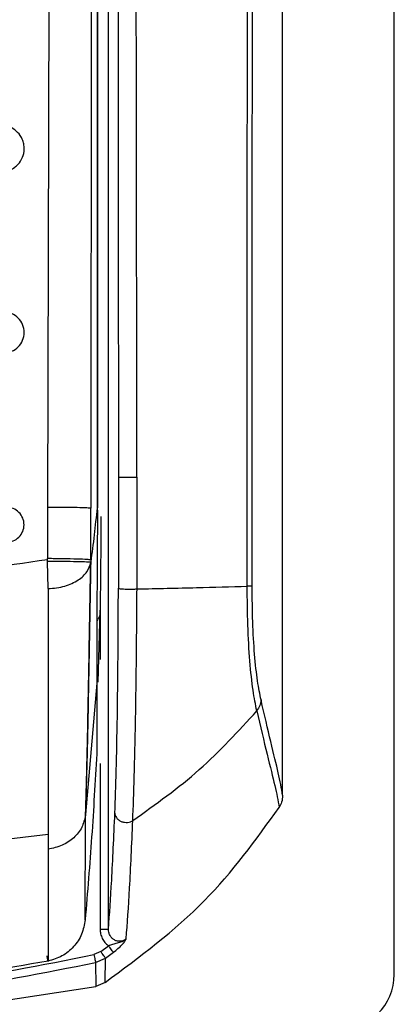
# Model space of a CAD drawing. Units: millimetres. Extents: x 323 to 825, y 232 to 639.
# Drawn here: x 626 to 627, y 484 to 487 of the extents above; entities that cross this region are included whole.
import ezdxf

# ---------------------------------------------------------------- set-up
doc = ezdxf.new("R2010")
doc.units = ezdxf.units.MM

msp = doc.modelspace()

# ---------------------------------------------------------------- linework, layer by layer
at = {"color": 7, "linetype": 'Continuous', "lineweight": 25}
for p, q in [((627.3436, 483.7478), (627.3436, 501.8478)), ((626.3194, 483.9107), (626.3194, 497.7978)), ((626.9436, 484.3906), (626.9436, 497.7987)), ((626.1125, 489.892), (626.1013, 485.424)), ((626.26, 489.8807), (626.2564, 485.4206)), ((626.2803, 489.8631), (626.2798, 485.4223)), ((626.2781, 489.8187), (626.2783, 485.4223)), ((626.3548, 485.5323), (626.3548, 485.1339)), ((626.4216, 485.1313), (626.4216, 485.5328)), ((626.2559, 485.2356), (626.2564, 485.4206)), ((626.2783, 485.4223), (626.2798, 485.4223)), ((626.1005, 485.2359), (626.1006, 485.24)), ((626.1006, 485.2301), (626.1005, 485.2359)), ((626.1028, 485.1328), (626.1006, 485.2301)), ((626.2825, 484.7961), (626.29, 485.0522)), ((626.2772, 484.9644), (626.2771, 484.7925)), ((626.2771, 484.7925), (626.2371, 484.3215)), ((626.2771, 484.7925), (626.2771, 484.5392)), ((626.2771, 484.5402), (626.2771, 484.5392)), ((626.1028, 484.2505), (625.4585, 484.1728)), ((626.2916, 483.8302), (626.3195, 483.8507)), ((626.2916, 483.8302), (626.2668, 483.8188)), ((626.3088, 483.8065), (626.337, 483.8272)), ((626.2733, 483.7906), (626.3088, 483.8065)), ((626.2733, 483.7906), (626.2741, 483.7045)), ((626.3072, 483.7191), (626.3088, 483.8065)), ((626.3072, 483.7191), (626.2741, 483.7045)), ((625.4686, 483.5813), (626.2741, 483.7045))]:
    msp.add_line(p, q, dxfattribs=at)
at = {"color": 8, "linetype": 'Continuous', "lineweight": 25}
for p, q in [((626.2894, 485.0858), (626.2894, 484.8784)), ((626.2894, 484.5045), (626.2894, 483.9107))]:
    msp.add_line(p, q, dxfattribs=at)
at = {"color": 7, "linetype": 'Continuous', "lineweight": 25}
msp.add_arc((627.1436, 483.7478), 0.2, 270, 0, dxfattribs=at)
for points, knots in [([(626.3445, 497.7978), (626.3458, 496.6586), (626.3485, 494.3694), (626.3515, 491.0711), (626.3533, 488.4704), (626.3541, 486.9703), (626.3544, 486.4288), (626.3545, 486.2793), (626.3546, 486.1298), (626.3547, 485.9621), (626.3547, 485.7936), (626.3548, 485.6442), (626.3548, 485.5631), (626.3548, 485.5323)], [0, 0, 0, 0, 0.278755, 0.560169, 0.806733, 0.914737, 0.926937, 0.939146, 0.951285, 0.963488, 0.980154, 0.99248, 1, 1, 1, 1]), ([(626.4214, 485.5328), (626.4185, 487.5778), (626.4128, 491.668), (626.4046, 495.7551), (626.4005, 497.7987)], [0, 0, 0, 0, 0.5, 1, 1, 1, 1]), ([(626.8166, 485.1406), (626.8167, 485.2884), (626.8169, 485.5787), (626.8167, 486.0112), (626.8168, 486.4503), (626.817, 486.8893), (626.8174, 487.3348), (626.8179, 487.7807), (626.8185, 488.2188), (626.8194, 488.799), (626.8209, 489.5388), (626.8232, 490.4817), (626.8261, 491.5001), (626.8296, 492.5645), (626.8335, 493.6455), (626.8377, 494.7089), (626.8422, 495.7545), (626.8467, 496.7825), (626.8499, 497.4619), (626.8515, 497.7987)], [0, 0, 0, 0, 0.03502, 0.068777, 0.102459, 0.139044, 0.172797, 0.208006, 0.244671, 0.2766, 0.345489, 0.419962, 0.500023, 0.586825, 0.672236, 0.756259, 0.838894, 0.92014, 1, 1, 1, 1]), ([(626.8341, 485.1408), (626.8341, 485.2382), (626.8341, 485.4588), (626.8342, 485.7776), (626.8343, 486.1055), (626.8345, 486.4142), (626.8348, 486.7275), (626.8351, 487.0387), (626.8356, 487.4412), (626.8363, 487.9359), (626.8374, 488.5156), (626.8393, 489.4197), (626.8425, 490.6461), (626.8487, 492.5981), (626.858, 494.981), (626.8665, 496.8461), (626.8709, 497.7967)], [0, 0, 0, 0, 0.023073, 0.052277, 0.075541, 0.100759, 0.125425, 0.149778, 0.174504, 0.220801, 0.267009, 0.311868, 0.435074, 0.557664, 0.774551, 1, 1, 1, 1]), ([(625.934, 486.6282), (625.9449, 486.6294), (625.9625, 486.6313), (625.9826, 486.6431), (625.9991, 486.6577), (626.0127, 486.6796), (626.0184, 486.7057), (626.0165, 486.728), (626.0097, 486.7492), (625.9957, 486.7701), (625.975, 486.7855), (625.9561, 486.7926), (625.9429, 486.7948), (625.9362, 486.795), (625.9339, 486.7951)], [0, 0, 0, 0, 0.124164, 0.200999, 0.263455, 0.376934, 0.489959, 0.564126, 0.631448, 0.744615, 0.84648, 0.922758, 0.974005, 1, 1, 1, 1]), ([(625.9439, 485.9784), (625.9535, 485.9796), (625.9726, 485.9818), (625.9971, 485.9986), (626.0132, 486.0229), (626.0191, 486.0516), (626.0133, 486.0804), (625.997, 486.1046), (625.9726, 486.1214), (625.9534, 486.1237), (625.9439, 486.1248)], [0, 0, 0, 0, 0.12513, 0.250059, 0.374961, 0.499768, 0.625104, 0.749986, 0.874871, 1, 1, 1, 1]), ([(626.3548, 485.5323), (626.3552, 485.5324), (626.3558, 485.5325), (626.3604, 485.5326), (626.3682, 485.5328), (626.3788, 485.5329), (626.3911, 485.5329), (626.403, 485.5329), (626.4135, 485.5329), (626.4189, 485.5328), (626.4214, 485.5328)], [0, 0, 0, 0, 0.107917, 0.229103, 0.362677, 0.50162, 0.640564, 0.774091, 0.895149, 1, 1, 1, 1]), ([(625.9538, 485.2987), (625.9621, 485.2997), (625.9785, 485.3015), (625.9994, 485.3161), (626.0134, 485.3369), (626.0183, 485.3616), (626.0134, 485.3863), (625.9994, 485.4071), (625.9785, 485.4217), (625.9621, 485.4236), (625.9538, 485.4245)], [0, 0, 0, 0, 0.125001, 0.25003, 0.375035, 0.500033, 0.62501, 0.750016, 0.87502, 1, 1, 1, 1]), ([(626.1013, 485.424), (626.1013, 485.4023), (626.1012, 485.3726), (626.1011, 485.342), (626.1009, 485.3024), (626.1008, 485.2707), (626.1006, 485.24)], [0, 0, 0, 0, 0.354064, 0.483057, 0.500031, 1, 1, 1, 1]), ([(626.2564, 485.4206), (626.2528, 485.4211), (626.2454, 485.4219), (626.209, 485.423), (626.1587, 485.4238), (626.12, 485.4239), (626.1013, 485.424)], [0, 0, 0, 0, 0.241544, 0.500013, 0.75847, 1, 1, 1, 1]), ([(626.2783, 485.4223), (626.2751, 485.3899), (626.2686, 485.325), (626.2601, 485.2603), (626.2558, 485.2279)], [0, 0, 0, 0, 0.500004, 1, 1, 1, 1]), ([(626.2798, 485.4143), (626.2798, 485.411), (626.2798, 485.4065), (626.2797, 485.4011), (626.2792, 485.3972), (626.2781, 485.394), (626.276, 485.3926), (626.2751, 485.392)], [0, 0, 0, 0, 0.347916, 0.488413, 0.612333, 0.833419, 1, 1, 1, 1]), ([(626.2798, 485.4143), (626.2796, 485.3708), (626.2792, 485.2837), (626.2785, 485.1593), (626.2777, 485.0474), (626.2774, 484.992), (626.2772, 484.9644)], [0, 0, 0, 0, 0.249811, 0.500165, 0.75048, 1, 1, 1, 1]), ([(626.2798, 485.4223), (626.2798, 485.4223), (626.2798, 485.4223), (626.2798, 485.4223), (626.2798, 485.4223)], [0, 0, 0, 0, 0.503259, 1, 1, 1, 1]), ([(626.2798, 485.4143), (626.2798, 485.4156), (626.2798, 485.4183), (626.2798, 485.421), (626.2798, 485.4223)], [0, 0, 0, 0, 0.499333, 1, 1, 1, 1]), ([(626.29, 485.0522), (626.2905, 485.0735), (626.2914, 485.1159), (626.2923, 485.1997), (626.2929, 485.2928), (626.293, 485.3587), (626.2931, 485.3916)], [0, 0, 0, 0, 0.250072, 0.50001, 0.749954, 1, 1, 1, 1]), ([(626.1005, 485.2359), (625.9421, 485.2126), (625.6248, 485.1658), (625.3041, 485.1589), (625.1436, 485.1555)], [0, 0, 0, 0, 0.499425, 1, 1, 1, 1]), ([(626.2559, 485.2356), (626.2524, 485.236), (626.2451, 485.2369), (626.2086, 485.2383), (626.1582, 485.2394), (626.1194, 485.2398), (626.1006, 485.24)], [0, 0, 0, 0, 0.241456, 0.499975, 0.758502, 1, 1, 1, 1]), ([(626.2557, 485.2267), (626.252, 485.227), (626.2444, 485.2277), (626.2078, 485.2287), (626.1577, 485.2296), (626.1192, 485.23), (626.1006, 485.2301)], [0, 0, 0, 0, 0.242019, 0.500576, 0.758803, 1, 1, 1, 1]), ([(626.2371, 484.3215), (626.2387, 484.3766), (626.242, 484.4871), (626.2465, 484.7032), (626.251, 484.9536), (626.2542, 485.1357), (626.2558, 485.2279)], [0, 0, 0, 0, 0.24554, 0.492137, 0.742924, 1, 1, 1, 1]), ([(626.2558, 485.2279), (626.2558, 485.2277), (626.2558, 485.2273), (626.2557, 485.2269), (626.2557, 485.2267)], [0, 0, 0, 0, 0.468442, 1, 1, 1, 1]), ([(626.2559, 485.2356), (626.2559, 485.2343), (626.2559, 485.2317), (626.2559, 485.2292), (626.2558, 485.2279)], [0, 0, 0, 0, 0.500401, 1, 1, 1, 1]), ([(626.1028, 485.1328), (626.1131, 485.1333), (626.1339, 485.1344), (626.1727, 485.1433), (626.2136, 485.162), (626.2458, 485.1924), (626.2524, 485.2153), (626.2557, 485.2267)], [0, 0, 0, 0, 0.125423, 0.250913, 0.50062, 0.750407, 1, 1, 1, 1]), ([(626.2557, 485.2267), (626.254, 485.1343), (626.2508, 484.9519), (626.2463, 484.7011), (626.2417, 484.4844), (626.2384, 484.3737), (626.2367, 484.3184)], [0, 0, 0, 0, 0.257079, 0.507874, 0.754481, 1, 1, 1, 1]), ([(626.1028, 485.1332), (626.1028, 485.0484), (626.1028, 484.8784), (626.1028, 484.6387), (626.1028, 484.4143), (626.1028, 484.3053), (626.1028, 484.2505)], [0, 0, 0, 0, 0.247415, 0.495996, 0.746809, 1, 1, 1, 1]), ([(626.3423, 484.327), (626.344, 484.3754), (626.3474, 484.4721), (626.3513, 484.6687), (626.3539, 484.8929), (626.3545, 485.0535), (626.3548, 485.1339)], [0, 0, 0, 0, 0.250506, 0.501195, 0.750174, 1, 1, 1, 1]), ([(626.3548, 485.1339), (626.3551, 485.1336), (626.3558, 485.133), (626.3604, 485.1321), (626.3682, 485.1313), (626.3788, 485.1307), (626.3911, 485.1304), (626.4031, 485.1304), (626.4136, 485.1307), (626.419, 485.1311), (626.4216, 485.1313)], [0, 0, 0, 0, 0.107519, 0.228286, 0.36152, 0.500063, 0.638605, 0.771785, 0.892513, 1, 1, 1, 1]), ([(626.4065, 484.2999), (626.4084, 484.3498), (626.4121, 484.4496), (626.4165, 484.6526), (626.4198, 484.8835), (626.421, 485.0487), (626.4216, 485.1313)], [0, 0, 0, 0, 0.25061, 0.501783, 0.751047, 1, 1, 1, 1]), ([(626.4216, 485.1313), (626.494, 485.1328), (626.6332, 485.1357), (626.7572, 485.139), (626.8166, 485.1406)], [0, 0, 0, 0, 0.5206289, 1, 1, 1, 1]), ([(626.8341, 485.1408), (626.8327, 485.1408), (626.8297, 485.1407), (626.8209, 485.1406), (626.8166, 485.1406)], [0, 0, 0, 0, 0.499991, 1, 1, 1, 1]), ([(626.8509, 484.6936), (626.8463, 484.7163), (626.837, 484.7622), (626.8255, 484.8689), (626.8177, 484.9992), (626.817, 485.0937), (626.8166, 485.1406)], [0, 0, 0, 0, 0.24779, 0.499752, 0.751766, 1, 1, 1, 1]), ([(626.866, 484.7329), (626.8618, 484.7539), (626.8533, 484.7959), (626.8425, 484.893), (626.8354, 485.0116), (626.8346, 485.0978), (626.8341, 485.1408)], [0, 0, 0, 0, 0.251764, 0.50198, 0.751015, 1, 1, 1, 1]), ([(626.866, 484.7329), (626.8651, 484.7259), (626.8631, 484.712), (626.855, 484.6997), (626.8509, 484.6936)], [0, 0, 0, 0, 0.4999382, 1, 1, 1, 1]), ([(626.9436, 484.3906), (626.9392, 484.4156), (626.9305, 484.4651), (626.9028, 484.5735), (626.8782, 484.6802), (626.866, 484.7329)], [0, 0, 0, 0, 0.341254, 0.675053, 1, 1, 1, 1]), ([(626.4065, 484.2999), (626.4885, 484.3585), (626.6525, 484.4757), (626.7848, 484.621), (626.8509, 484.6936)], [0, 0, 0, 0, 0.5000846, 1, 1, 1, 1]), ([(626.8509, 484.6936), (626.8636, 484.6387), (626.8892, 484.5289), (626.9178, 484.4206), (626.9267, 484.3716), (626.9311, 484.3471)], [0, 0, 0, 0, 0.3340047, 0.667221, 1, 1, 1, 1]), ([(626.2771, 484.5392), (626.2715, 484.4399), (626.2603, 484.2413), (626.2441, 484.043), (626.236, 483.9439)], [0, 0, 0, 0, 0.49997, 1, 1, 1, 1]), ([(626.9436, 484.3906), (626.9429, 484.3821), (626.9417, 484.3667), (626.9344, 484.3532), (626.9311, 484.3471)], [0, 0, 0, 0, 0.551149, 1, 1, 1, 1]), ([(626.3072, 483.7191), (626.4318, 483.8112), (626.6722, 483.9886), (626.847, 484.2306), (626.9311, 484.3471)], [0, 0, 0, 0, 0.518685, 1, 1, 1, 1]), ([(626.2367, 484.3184), (626.2335, 484.3038), (626.227, 484.2745), (626.1966, 484.237), (626.1545, 484.2084), (626.12, 484.2008), (626.1028, 484.197)], [0, 0, 0, 0, 0.247739, 0.497392, 0.748384, 1, 1, 1, 1]), ([(626.236, 483.9439), (626.2361, 483.9954), (626.2364, 484.0984), (626.2366, 484.2451), (626.2367, 484.3184)], [0, 0, 0, 0, 0.499696, 1, 1, 1, 1]), ([(626.2367, 484.3184), (626.2368, 484.3189), (626.2369, 484.3199), (626.237, 484.3209), (626.2371, 484.3215)], [0, 0, 0, 0, 0.4422, 1, 1, 1, 1]), ([(626.3194, 483.9107), (626.3233, 483.9648), (626.3313, 484.075), (626.3386, 484.2419), (626.3423, 484.327)], [0, 0, 0, 0, 0.490487, 1, 1, 1, 1]), ([(626.3423, 484.327), (626.3425, 484.3243), (626.3431, 484.3186), (626.3473, 484.3102), (626.3545, 484.3024), (626.3645, 484.2964), (626.3762, 484.2933), (626.3878, 484.2931), (626.3982, 484.2954), (626.4039, 484.2985), (626.4065, 484.2999)], [0, 0, 0, 0, 0.108523, 0.229556, 0.361694, 0.499992, 0.638297, 0.770453, 0.89148, 1, 1, 1, 1]), ([(626.3829, 483.8756), (626.387, 483.9315), (626.3952, 484.0435), (626.4028, 484.2145), (626.4065, 484.2999)], [0, 0, 0, 0, 0.500143, 1, 1, 1, 1]), ([(626.1028, 484.2505), (626.1028, 484.2415), (626.1028, 484.2234), (626.1028, 484.2058), (626.1028, 484.197)], [0, 0, 0, 0, 0.499937, 1, 1, 1, 1]), ([(626.1028, 484.197), (626.1028, 484.1169), (626.1028, 483.9568), (626.1028, 483.8493), (626.1028, 483.7956)], [0, 0, 0, 0, 0.5000456, 1, 1, 1, 1]), ([(626.236, 483.9439), (626.2328, 483.9263), (626.2264, 483.8911), (626.1961, 483.8458), (626.1544, 483.8106), (626.12, 483.8006), (626.1028, 483.7955)], [0, 0, 0, 0, 0.249947, 0.499905, 0.749867, 1, 1, 1, 1]), ([(626.2894, 483.9107), (626.2932, 483.9107), (626.301, 483.9107), (626.3108, 483.9107), (626.3178, 483.9107), (626.3188, 483.9107), (626.3194, 483.9107)], [0, 0, 0, 0, 0.250034, 0.499997, 0.749934, 1, 1, 1, 1]), ([(626.2894, 483.9107), (626.2897, 483.9049), (626.2905, 483.8933), (626.2967, 483.8768), (626.306, 483.8618), (626.315, 483.8544), (626.3195, 483.8507)], [0, 0, 0, 0, 0.251359, 0.500189, 0.751377, 1, 1, 1, 1]), ([(626.3829, 483.8756), (626.3798, 483.8733), (626.3736, 483.869), (626.3624, 483.8661), (626.351, 483.8667), (626.3403, 483.8709), (626.3312, 483.8781), (626.3244, 483.8877), (626.3201, 483.8988), (626.3196, 483.9068), (626.3194, 483.9107)], [0, 0, 0, 0, 0.1244614, 0.246463, 0.3670788, 0.4885808, 0.6126127, 0.7391301, 0.8685273, 1, 1, 1, 1]), ([(626.337, 483.8272), (626.3363, 483.828), (626.3351, 483.8297), (626.3309, 483.8353), (626.3255, 483.8426), (626.3214, 483.848), (626.3195, 483.8507)], [0, 0, 0, 0, 0.242681, 0.499968, 0.757237, 1, 1, 1, 1]), ([(626.337, 483.8272), (626.3426, 483.8316), (626.354, 483.8405), (626.3679, 483.854), (626.3779, 483.8661), (626.3813, 483.8724), (626.3829, 483.8756)], [0, 0, 0, 0, 0.2495296, 0.4991349, 0.7487755, 1, 1, 1, 1]), ([(626.3794, 483.8691), (626.3775, 483.8683), (626.3739, 483.8667), (626.3695, 483.8666), (626.3675, 483.8665)], [0, 0, 0, 0, 0.533011, 1, 1, 1, 1]), ([(626.3679, 483.8662), (626.3681, 483.8663), (626.3736, 483.8679), (626.3784, 483.8718), (626.3829, 483.8756)], [0, 0, 0, 0, 0.031376, 1, 1, 1, 1]), ([(624.0205, 483.8188), (624.207, 483.7815), (624.5777, 483.7075), (625.1436, 483.6787), (625.7095, 483.7075), (626.0802, 483.7815), (626.2668, 483.8188)], [0, 0, 0, 0, 0.251661, 0.5, 0.748339, 1, 1, 1, 1]), ([(626.2668, 483.8188), (626.2675, 483.8157), (626.269, 483.8093), (626.271, 483.8007), (626.2726, 483.7939), (626.2731, 483.7917), (626.2733, 483.7906)], [0, 0, 0, 0, 0.24318, 0.500045, 0.756759, 1, 1, 1, 1]), ([(626.3088, 483.8065), (626.3082, 483.8073), (626.307, 483.809), (626.3028, 483.8147), (626.2975, 483.8221), (626.2935, 483.8275), (626.2916, 483.8302)], [0, 0, 0, 0, 0.2427456, 0.5000765, 0.7572197, 1, 1, 1, 1]), ([(624.0139, 483.7906), (624.2002, 483.7533), (624.573, 483.6788), (625.1436, 483.6495), (625.7142, 483.6788), (626.087, 483.7533), (626.2733, 483.7906)], [0, 0, 0, 0, 0.249895, 0.500029, 0.750058, 1, 1, 1, 1]), ([(626.1028, 483.7955), (625.9441, 483.7682), (625.6267, 483.7135), (625.3047, 483.7054), (625.1436, 483.7013)], [0, 0, 0, 0, 0.499808, 1, 1, 1, 1]), ([(626.1028, 483.7955), (626.1028, 483.7952), (626.103, 483.7945), (626.1029, 483.7947), (626.1027, 483.7959), (626.1022, 483.7983), (626.1016, 483.8017), (626.1008, 483.8057), (626.1, 483.81), (626.0994, 483.8129), (626.0992, 483.8143)], [0, 0, 0, 0, 0.113167, 0.235677, 0.36572, 0.500035, 0.6342, 0.764329, 0.886805, 1, 1, 1, 1])]:
    msp.add_open_spline(points, degree=3, knots=knots, dxfattribs=at)
at = {"color": 8, "linetype": 'Continuous', "lineweight": 25}
for points, knots in [([(626.29, 485.0522), (626.2892, 485.044), (626.2878, 485.0315), (626.2802, 485.0207), (626.2775, 485.017)], [0, 0, 0, 0, 0.657517, 1, 1, 1, 1]), ([(626.3195, 483.8507), (626.3247, 483.8528), (626.3357, 483.8573), (626.3514, 483.861), (626.3624, 483.8645), (626.3679, 483.8662)], [0, 0, 0, 0, 0.313215, 0.656011, 1, 1, 1, 1])]:
    msp.add_open_spline(points, degree=3, knots=knots, dxfattribs=at)

doc.saveas('drawing.dxf')
